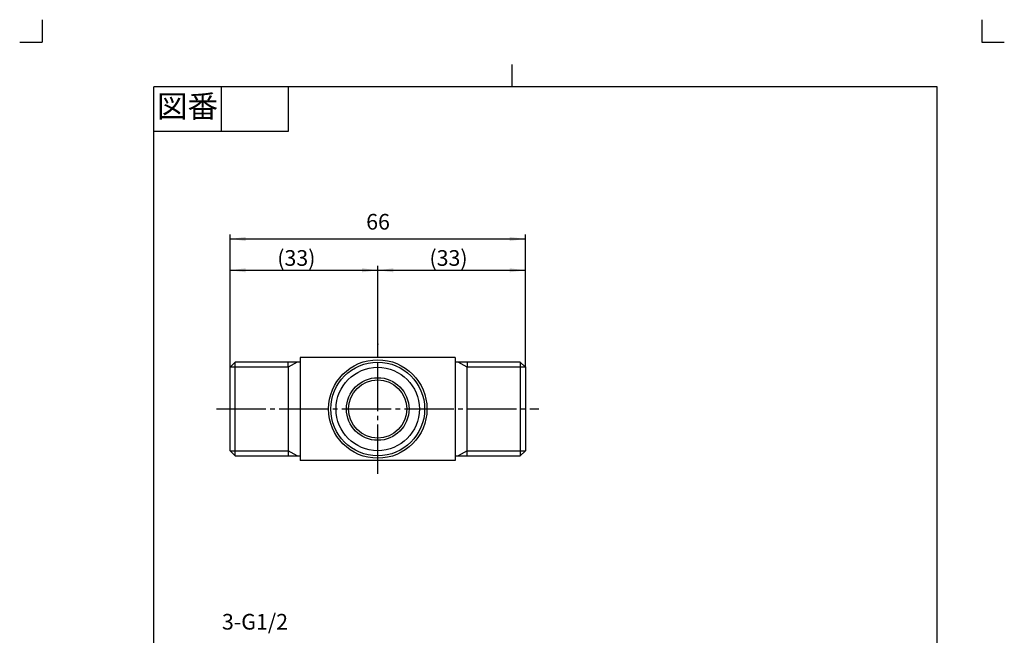
# Model space of a CAD drawing. Units: inches. Extents: x -5 to 215, y -5 to 302.
# Drawn here: x -5 to 215, y 164 to 302 of the extents above; entities that cross this region are included whole.
import ezdxf

# ---------------------------------------------------------------- set-up
doc = ezdxf.new("R2010")
doc.units = ezdxf.units.IN
doc.linetypes.add('DASH_CENTER', pattern=[14, 11, -1, 1, -1])
doc.linetypes.add('PHANTOM', pattern=[13, 10, -1, 0, -1, 0, -1])
doc.layers.add('1', color=7, linetype='Continuous')
doc.styles.add('CONVERTER_11', font='txt.shx', dxfattribs={"width": 0.9})
doc.dimstyles.new('ME10_DIM_10', dxfattribs={"dimtxt": 3.5, "dimasz": 3.5, "dimexe": 1, "dimexo": 0, "dimgap": 1, "dimtad": 1, "dimzin": 12, "dimdsep": 46, "dimtxsty": 'CONVERTER_11', "dimsah": 1, "dimcen": 0.09, "dimclrd": 2, "dimclre": 2, "dimclrt": 7, "dimadec": 0, "dimazin": 0, "dimtfac": 1, "dimtdec": 4, "dimtix": 1, "dimtmove": 0, "dimatfit": 3, "dimfxl": 1, "dimtolj": 1, "dimtzin": 0, "dimarcsym": 0})
doc.dimstyles.new('ME10_DIM_11', dxfattribs={"dimtxt": 3.5, "dimasz": 3.5, "dimexe": 1, "dimexo": 0, "dimgap": 1, "dimtad": 1, "dimzin": 12, "dimdsep": 46, "dimtxsty": 'CONVERTER_11', "dimsah": 1, "dimcen": 0.09, "dimclrd": 2, "dimclre": 2, "dimclrt": 7, "dimadec": 0, "dimazin": 0, "dimtfac": 1, "dimtdec": 4, "dimtix": 1, "dimtmove": 0, "dimatfit": 3, "dimfxl": 1, "dimtolj": 1, "dimtzin": 0, "dimarcsym": 0})
doc.dimstyles.new('ME10_DIM_15', dxfattribs={"dimtxt": 3.5, "dimasz": 3.5, "dimexe": 1, "dimexo": 0, "dimgap": 1, "dimtad": 1, "dimzin": 12, "dimdsep": 46, "dimtxsty": 'CONVERTER_11', "dimsah": 1, "dimcen": 0.09, "dimclrd": 2, "dimclre": 2, "dimclrt": 7, "dimadec": 0, "dimazin": 0, "dimtfac": 1, "dimtdec": 4, "dimtix": 1, "dimtmove": 0, "dimatfit": 3, "dimfxl": 1, "dimtolj": 1, "dimtzin": 0, "dimarcsym": 0})

# ---------------------------------------------------------------- blocks, each defined once
blk = doc.blocks.new('開示A4')
at = {"layer": '1', "color": 4, "linetype": 'PHANTOM'}
for p, q in [((0, 302), (0, 297)), ((210, 302), (210, 297)), ((-5, 297), (0, 297)), ((210, 297), (215, 297))]:
    blk.add_line(p, q, dxfattribs=at)
at = {"layer": '1', "color": 2, "linetype": 'Continuous'}
for p, q in [((105, 287), (105, 292)), ((40, 287), (40, 277)), ((55, 287), (55, 277)), ((55, 277), (25, 277))]:
    blk.add_line(p, q, dxfattribs=at)
at = {"layer": '1', "color": 7, "linetype": 'Continuous'}
for p, q in [((25, 148.5), (25, 287)), ((105, 287), (25, 287)), ((200, 287), (105, 287)), ((200, 148.5), (200, 287))]:
    blk.add_line(p, q, dxfattribs=at)
at = {"layer": '1', "color": 2, "insert": (32.5, 282), "char_height": 5, "attachment_point": 5, "style": 'CONVERTER_11'}
blk.add_mtext('図番', dxfattribs=at)
blk = doc.blocks.new('開示A4枠')
at = {"layer": '1'}
blk.add_blockref('開示A4', (0, 0), dxfattribs=at)
blk = doc.blocks.new('*D3')
at = {"layer": '1', "color": 2, "linetype": 'Continuous'}
for p, q in [((42, 224.32), (42, 247)), ((75, 229.5), (75, 247)), ((42, 246), (75, 246))]:
    blk.add_line(p, q, dxfattribs=at)
at = {"layer": '1', "color": 2}
for points in [[(45.5, 246.46), (45.5, 245.54), (42, 246)], [(71.5, 245.54), (71.5, 246.46), (75, 246)]]:
    blk.add_solid(points, dxfattribs=at)
at = {"layer": '1', "color": 7, "insert": (52.55, 247), "char_height": 3.5, "attachment_point": 7, "rotation": 0.0003, "line_spacing_factor": 0.60024, "style": 'CONVERTER_11'}
blk.add_mtext('\\C7;(\\C7;33\\C7;)', dxfattribs=at)
blk = doc.blocks.new('*D4')
at = {"layer": '1', "color": 2, "linetype": 'Continuous'}
for p, q in [((75, 229.5), (75, 247)), ((108, 224.32), (108, 247)), ((75, 246), (108, 246))]:
    blk.add_line(p, q, dxfattribs=at)
at = {"layer": '1', "color": 2}
for points in [[(78.5, 246.46), (78.5, 245.54), (75, 246)], [(104.5, 245.54), (104.5, 246.46), (108, 246)]]:
    blk.add_solid(points, dxfattribs=at)
at = {"layer": '1', "color": 7, "insert": (86.55, 247), "char_height": 3.5, "attachment_point": 7, "rotation": 0.0003, "line_spacing_factor": 0.60024, "style": 'CONVERTER_11'}
blk.add_mtext('\\C7;(\\C7;33\\C7;)', dxfattribs=at)
blk = doc.blocks.new('*D8')
at = {"layer": '1', "color": 2, "linetype": 'Continuous'}
for p, q in [((42, 224.32), (42, 254)), ((108, 224.32), (108, 254)), ((42, 253), (108, 253))]:
    blk.add_line(p, q, dxfattribs=at)
at = {"layer": '1', "color": 2}
for points in [[(45.5, 253.46), (45.5, 252.54), (42, 253)], [(104.5, 252.54), (104.5, 253.46), (108, 253)]]:
    blk.add_solid(points, dxfattribs=at)
at = {"layer": '1', "color": 7, "insert": (72.42, 254), "char_height": 3.5, "attachment_point": 7, "rotation": 0.0003, "line_spacing_factor": 0.60024, "style": 'CONVERTER_11'}
blk.add_mtext('66', dxfattribs=at)

msp = doc.modelspace()

# ---------------------------------------------------------------- linework, layer by layer
at = {"layer": '1', "color": 2, "linetype": 'DASH_CENTER'}
for p, q in [((75, 226.5), (75, 229.5)), ((75, 200.5), (75, 226.5)), ((39, 215), (111, 215))]:
    msp.add_line(p, q, dxfattribs=at)
at = {"layer": '1', "color": 7, "linetype": 'Continuous'}
for p, q in [((42, 224.315), (43.162, 225.477)), ((43.162, 204.523), (43.162, 225.477)), ((55, 225.477), (43.162, 225.477)), ((57.013, 225.477), (55, 225.477)), ((55, 224.315), (55, 225.477)), ((57.7, 225.477), (57.013, 225.477)), ((57.7, 226.5), (57.7, 225.477)), ((75, 226.5), (57.7, 226.5)), ((57.7, 225.477), (57.7, 204.523)), ((92.3, 226.5), (75, 226.5)), ((92.3, 226.5), (92.3, 225.477)), ((92.3, 225.477), (92.3, 204.523)), ((92.987, 225.477), (92.3, 225.477)), ((95, 225.477), (92.987, 225.477)), ((95, 225.477), (95, 224.315)), ((106.838, 225.477), (95, 225.477)), ((106.838, 225.477), (108, 224.315)), ((106.838, 225.477), (106.838, 204.523)), ((42, 215), (42, 224.315)), ((55, 224.315), (55, 205.685)), ((95, 205.685), (95, 224.315)), ((108, 224.315), (108, 215)), ((42, 205.685), (42, 215)), ((108, 215), (108, 205.685)), ((42, 205.685), (43.162, 204.523)), ((55, 205.685), (55, 204.523)), ((95, 204.523), (95, 205.685)), ((106.838, 204.523), (108, 205.685)), ((43.162, 204.523), (55, 204.523)), ((55, 204.523), (57.013, 204.523)), ((57.013, 204.523), (57.7, 204.523)), ((57.7, 204.523), (57.7, 203.5)), ((92.3, 203.5), (57.7, 203.5)), ((92.3, 204.523), (92.3, 203.5)), ((92.3, 204.523), (92.987, 204.523)), ((92.987, 204.523), (95, 204.523)), ((95, 204.523), (106.838, 204.523))]:
    msp.add_line(p, q, dxfattribs=at)
at = {"layer": '1', "color": 2, "linetype": 'Continuous'}
for p, q in [((57.013, 225.477), (55, 224.315)), ((95, 224.315), (92.987, 225.477)), ((55, 224.315), (42, 224.315)), ((108, 224.315), (95, 224.315)), ((42, 205.685), (55, 205.685)), ((57.013, 204.523), (55, 205.685)), ((95, 205.685), (92.987, 204.523)), ((95, 205.685), (108, 205.685))]:
    msp.add_line(p, q, dxfattribs=at)
at = {"layer": '1', "color": 7, "linetype": 'Continuous'}
for radius in [11, 10.478, 7, 6.5]:
    msp.add_circle((75, 215), radius, dxfattribs=at)
at = {"layer": '1', "color": 2, "linetype": 'Continuous'}
msp.add_circle((75, 215), 9.315, dxfattribs=at)
at = {"layer": '1', "color": 7}
for p in [(75, 229.5), (75, 229.5), (42, 224.315), (42, 224.315), (108, 224.315), (108, 224.315)]:
    msp.add_point(p, dxfattribs=at)

# ---------------------------------------------------------------- block references
msp.add_blockref('開示A4枠', (0, 0))

# ---------------------------------------------------------------- texts
at = {"layer": '1', "color": 7, "insert": (47.577, 167), "char_height": 3.5, "attachment_point": 5, "style": 'CONVERTER_11'}
msp.add_mtext('3-G1/2', dxfattribs=at)

# ---------------------------------------------------------------- dimensions: what is measured, and where the dimension line sits
at = {"layer": '1'}
dim = msp.add_linear_dim(base=(108, 253), p1=(42, 224.315), p2=(108, 224.315), text='66', dimstyle='ME10_DIM_15', dxfattribs=at)
dim.commit()
dim.dimension.update_dxf_attribs({"geometry": '*D8', "text_midpoint": (75, 255.75), "text_rotation": 0.00014})
for base, p1, p2, dimstyle, picture, middle in [((75, 246), (42, 224.315), (75, 229.5), 'ME10_DIM_10', '*D3', (58, 248.75)), ((108, 246), (75, 229.5), (108, 224.315), 'ME10_DIM_11', '*D4', (92, 248.75))]:
    dim = msp.add_linear_dim(base=base, p1=p1, p2=p2, text='(33)', dimstyle=dimstyle, override={"dimpost": '(<>)'}, dxfattribs=at)
    dim.commit()
    dim.dimension.update_dxf_attribs({"geometry": picture, "text_midpoint": middle, "text_rotation": 0.00014})

doc.saveas('drawing.dxf')
